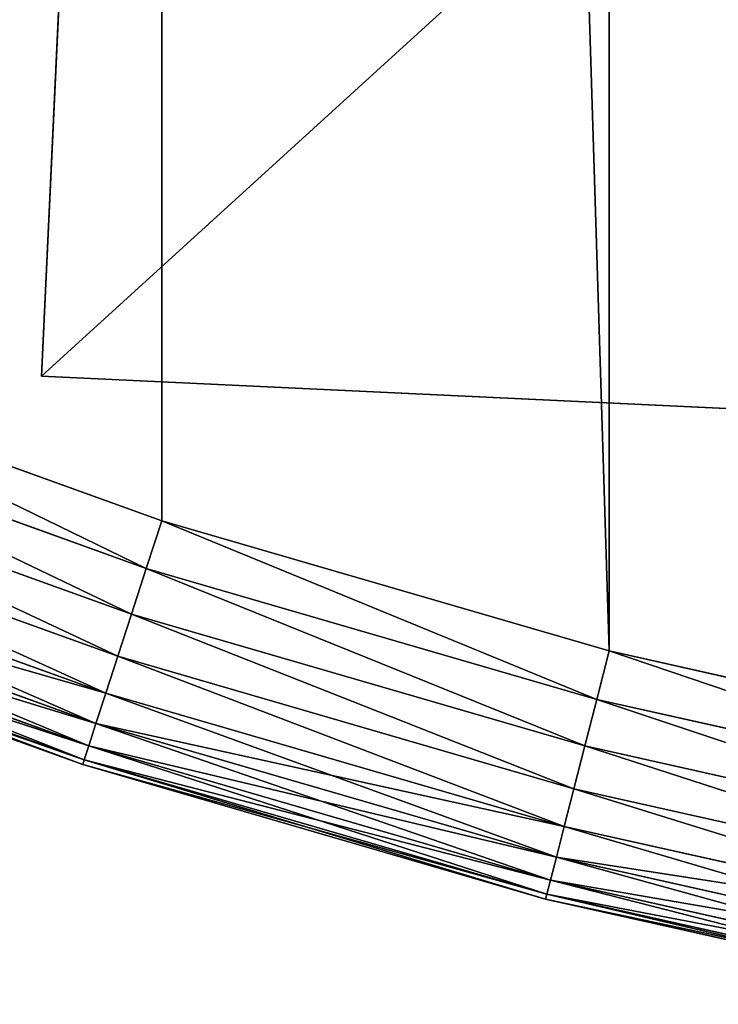
# Model space of a CAD drawing. Extents: x 189 to 5578, y 3274 to 24585.
# Drawn here: x 3210 to 3264, y 23395 to 23472 of the extents above; entities that cross this region are included whole.
import ezdxf

# ---------------------------------------------------------------- set-up
doc = ezdxf.new("R2010")
doc.units = 0
doc.header["$LTSCALE"] = 25.4
doc.layers.get('0').update_dxf_attribs({"color": 13, "linetype": 'CONTINUOUS'})

# ---------------------------------------------------------------- blocks, each defined once
blk = doc.blocks.new('GROUP_2')
at = {"color": 0}
for p, q in [((0, 0), (0, 100)), ((0, 0, 20), (0, 100, 20)), ((0, 0, 20), (0, 100, 20)), ((0, 0), (0, 100)), ((100, 0), (0, 0)), ((100, 0, 20), (0, 0, 20)), ((0, 0, 20), (0, 0)), ((100, 0), (0, 0)), ((100, 0, 20), (0, 0, 20)), ((0, 0, 20), (0, 0))]:
    blk.add_line(p, q, dxfattribs=at)
mesh = blk.add_polyface(dxfattribs=at)
corners = [(100, 100), (0, 0), (0, 100), (100, 0)]
mesh.append_faces([[corners[k] for k in face] for face in [(0, 1, 2), (1, 0, 3)]], dxfattribs={"vtx0": -1, "color": 0})
mesh = blk.add_polyface(dxfattribs=at)
corners = [(100, 0, 20), (0, 100, 20), (0, 0, 20), (100, 100, 20)]
mesh.append_faces([[corners[k] for k in face] for face in [(0, 1, 2), (1, 0, 3)]], dxfattribs={"vtx0": -1, "color": 0})
mesh = blk.add_polyface(dxfattribs=at)
corners = [(0, 100, 20), (0, 0), (0, 0, 20), (0, 100)]
mesh.append_faces([[corners[k] for k in face] for face in [(0, 1, 2), (1, 0, 3)]], dxfattribs={"vtx0": -1, "color": 0})
mesh = blk.add_polyface(dxfattribs=at)
corners = [(100, 0, 20), (0, 0), (100, 0), (0, 0, 20)]
mesh.append_faces([[corners[k] for k in face] for face in [(0, 1, 2), (1, 0, 3)]], dxfattribs={"vtx0": -1, "color": 0})
blk = doc.blocks.new('GROUP_20')
at = {"color": 0}
for p, q in [((386.491, 60.739, -430), (420.773, 48.397, -430)), ((420.773, 48.397, -50), (386.491, 60.739, -50)), ((386.491, 60.739, -430), (420.773, 48.397, -430)), ((420.773, 48.397, -50), (386.491, 60.739, -50)), ((385.054, 57.109, -429.616), (419.567, 44.684, -429.616)), ((385.054, 57.109, -429.616), (419.567, 44.684, -429.616)), ((419.567, 44.684, -50.384), (385.054, 57.109, -50.384)), ((419.567, 44.684, -50.384), (385.054, 57.109, -50.384)), ((383.672, 53.619, -428.478), (418.407, 41.114, -428.478)), ((383.672, 53.619, -428.478), (418.407, 41.114, -428.478)), ((418.407, 41.114, -51.522), (383.672, 53.619, -51.522)), ((418.407, 41.114, -51.522), (383.672, 53.619, -51.522)), ((382.399, 50.403, -426.629), (417.338, 37.824, -426.629)), ((382.399, 50.403, -426.629), (417.338, 37.824, -426.629)), ((417.338, 37.824, -53.371), (382.399, 50.403, -53.371)), ((417.338, 37.824, -53.371), (382.399, 50.403, -53.371)), ((420.773, 48.397, -50), (419.567, 44.684, -50.384)), ((419.567, 44.684, -429.616), (420.773, 48.397, -430)), ((419.567, 44.684, -429.616), (420.773, 48.397, -430)), ((420.773, 48.397, -50), (419.567, 44.684, -50.384)), ((455.762, 38.231, -50), (420.773, 48.397, -50)), ((420.773, 48.397, -430), (455.762, 38.231, -430)), ((455.762, 38.231, -50), (420.773, 48.397, -50)), ((420.773, 48.397, -430), (455.762, 38.231, -430)), ((381.283, 47.583, -424.142), (416.401, 34.94, -424.142)), ((381.283, 47.583, -424.142), (416.401, 34.94, -424.142)), ((416.401, 34.94, -55.858), (381.283, 47.583, -55.858)), ((416.401, 34.94, -55.858), (381.283, 47.583, -55.858)), ((380.367, 45.27, -421.111), (415.632, 32.573, -421.111)), ((380.367, 45.27, -421.111), (415.632, 32.573, -421.111)), ((415.632, 32.573, -58.889), (380.367, 45.27, -58.889)), ((415.632, 32.573, -58.889), (380.367, 45.27, -58.889)), ((419.567, 44.684, -50.384), (418.407, 41.114, -51.522)), ((418.407, 41.114, -428.478), (419.567, 44.684, -429.616)), ((418.407, 41.114, -428.478), (419.567, 44.684, -429.616)), ((419.567, 44.684, -50.384), (418.407, 41.114, -51.522)), ((454.792, 34.45, -50.384), (419.567, 44.684, -50.384)), ((454.792, 34.45, -50.384), (419.567, 44.684, -50.384)), ((419.567, 44.684, -429.616), (454.792, 34.45, -429.616)), ((419.567, 44.684, -429.616), (454.792, 34.45, -429.616)), ((379.686, 43.55, -417.654), (415.06, 30.815, -417.654)), ((379.686, 43.55, -417.654), (415.06, 30.815, -417.654)), ((415.06, 30.815, -62.346), (379.686, 43.55, -62.346)), ((415.06, 30.815, -62.346), (379.686, 43.55, -62.346)), ((379.267, 42.492, -413.902), (414.709, 29.732, -413.902)), ((379.267, 42.492, -413.902), (414.709, 29.732, -413.902)), ((414.709, 29.732, -66.098), (379.267, 42.492, -66.098)), ((414.709, 29.732, -66.098), (379.267, 42.492, -66.098)), ((414.59, 29.366, -410), (379.125, 42.134, -410)), ((414.59, 29.366, -410), (379.125, 42.134, -410)), ((379.125, 42.134, -70), (414.59, 29.366, -70)), ((379.125, 42.134, -70), (414.59, 29.366, -70)), ((418.407, 41.114, -51.522), (417.338, 37.824, -53.371)), ((417.338, 37.824, -426.629), (418.407, 41.114, -428.478)), ((417.338, 37.824, -426.629), (418.407, 41.114, -428.478)), ((418.407, 41.114, -51.522), (417.338, 37.824, -53.371)), ((453.858, 30.814, -51.522), (418.407, 41.114, -51.522)), ((453.858, 30.814, -51.522), (418.407, 41.114, -51.522)), ((418.407, 41.114, -428.478), (453.858, 30.814, -428.478)), ((418.407, 41.114, -428.478), (453.858, 30.814, -428.478)), ((417.338, 37.824, -53.371), (416.401, 34.94, -55.858)), ((416.401, 34.94, -424.142), (417.338, 37.824, -426.629)), ((416.401, 34.94, -424.142), (417.338, 37.824, -426.629)), ((417.338, 37.824, -53.371), (416.401, 34.94, -55.858)), ((452.998, 27.464, -53.371), (417.338, 37.824, -53.371)), ((452.998, 27.464, -53.371), (417.338, 37.824, -53.371)), ((417.338, 37.824, -426.629), (452.998, 27.464, -426.629)), ((417.338, 37.824, -426.629), (452.998, 27.464, -426.629)), ((455.762, 38.231, -50), (454.792, 34.45, -50.384)), ((455.762, 38.231, -50), (454.792, 34.45, -50.384)), ((454.792, 34.45, -429.616), (455.762, 38.231, -430)), ((454.792, 34.45, -429.616), (455.762, 38.231, -430)), ((491.321, 30.283, -50), (455.762, 38.231, -50)), ((455.762, 38.231, -430), (491.321, 30.283, -430)), ((491.321, 30.283, -50), (455.762, 38.231, -50)), ((455.762, 38.231, -430), (491.321, 30.283, -430)), ((416.401, 34.94, -55.858), (415.632, 32.573, -58.889)), ((415.632, 32.573, -421.111), (416.401, 34.94, -424.142)), ((415.632, 32.573, -421.111), (416.401, 34.94, -424.142)), ((416.401, 34.94, -55.858), (415.632, 32.573, -58.889)), ((452.244, 24.527, -55.858), (416.401, 34.94, -55.858)), ((452.244, 24.527, -55.858), (416.401, 34.94, -55.858)), ((416.401, 34.94, -424.142), (452.244, 24.527, -424.142)), ((416.401, 34.94, -424.142), (452.244, 24.527, -424.142)), ((454.792, 34.45, -50.384), (453.858, 30.814, -51.522)), ((454.792, 34.45, -50.384), (453.858, 30.814, -51.522)), ((453.858, 30.814, -428.478), (454.792, 34.45, -429.616)), ((453.858, 30.814, -428.478), (454.792, 34.45, -429.616)), ((490.589, 26.449, -50.384), (454.792, 34.45, -50.384)), ((490.589, 26.449, -50.384), (454.792, 34.45, -50.384)), ((454.792, 34.45, -429.616), (490.589, 26.449, -429.616)), ((454.792, 34.45, -429.616), (490.589, 26.449, -429.616)), ((415.632, 32.573, -58.889), (415.06, 30.815, -62.346)), ((415.06, 30.815, -417.654), (415.632, 32.573, -421.111)), ((415.06, 30.815, -417.654), (415.632, 32.573, -421.111)), ((415.632, 32.573, -58.889), (415.06, 30.815, -62.346)), ((451.625, 22.116, -58.889), (415.632, 32.573, -58.889)), ((451.625, 22.116, -58.889), (415.632, 32.573, -58.889)), ((415.632, 32.573, -421.111), (451.625, 22.116, -421.111)), ((415.632, 32.573, -421.111), (451.625, 22.116, -421.111)), ((415.06, 30.815, -62.346), (414.709, 29.732, -66.098)), ((414.709, 29.732, -413.902), (415.06, 30.815, -417.654)), ((414.709, 29.732, -413.902), (415.06, 30.815, -417.654)), ((415.06, 30.815, -62.346), (414.709, 29.732, -66.098)), ((451.165, 20.325, -62.346), (415.06, 30.815, -62.346)), ((451.165, 20.325, -62.346), (415.06, 30.815, -62.346)), ((415.06, 30.815, -417.654), (451.165, 20.325, -417.654)), ((415.06, 30.815, -417.654), (451.165, 20.325, -417.654)), ((453.858, 30.814, -51.522), (452.998, 27.464, -53.371)), ((453.858, 30.814, -51.522), (452.998, 27.464, -53.371)), ((452.998, 27.464, -426.629), (453.858, 30.814, -428.478)), ((452.998, 27.464, -426.629), (453.858, 30.814, -428.478)), ((489.886, 22.761, -51.522), (453.858, 30.814, -51.522)), ((489.886, 22.761, -51.522), (453.858, 30.814, -51.522)), ((453.858, 30.814, -428.478), (489.886, 22.761, -428.478)), ((453.858, 30.814, -428.478), (489.886, 22.761, -428.478)), ((414.709, 29.732, -66.098), (414.59, 29.366, -70)), ((414.59, 29.366, -410), (414.709, 29.732, -413.902)), ((414.59, 29.366, -410), (414.709, 29.732, -413.902)), ((414.709, 29.732, -66.098), (414.59, 29.366, -70)), ((414.59, 29.366, -70), (450.786, 18.85, -70)), ((450.786, 18.85, -410), (414.59, 29.366, -410)), ((414.59, 29.366, -410), (414.59, 29.366, -70)), ((414.59, 29.366, -410), (414.59, 29.366, -70)), ((450.786, 18.85, -410), (414.59, 29.366, -410)), ((414.59, 29.366, -70), (450.786, 18.85, -70)), ((450.882, 19.223, -66.098), (414.709, 29.732, -66.098)), ((450.882, 19.223, -66.098), (414.709, 29.732, -66.098)), ((414.709, 29.732, -413.902), (450.882, 19.223, -413.902)), ((414.709, 29.732, -413.902), (450.882, 19.223, -413.902)), ((452.998, 27.464, -53.371), (452.244, 24.527, -55.858)), ((452.998, 27.464, -53.371), (452.244, 24.527, -55.858)), ((452.244, 24.527, -424.142), (452.998, 27.464, -426.629)), ((452.244, 24.527, -424.142), (452.998, 27.464, -426.629)), ((489.238, 19.363, -53.371), (452.998, 27.464, -53.371)), ((489.238, 19.363, -53.371), (452.998, 27.464, -53.371)), ((452.998, 27.464, -426.629), (489.238, 19.363, -426.629)), ((452.998, 27.464, -426.629), (489.238, 19.363, -426.629)), ((452.244, 24.527, -55.858), (451.625, 22.116, -58.889)), ((452.244, 24.527, -55.858), (451.625, 22.116, -58.889)), ((451.625, 22.116, -421.111), (452.244, 24.527, -424.142)), ((451.625, 22.116, -421.111), (452.244, 24.527, -424.142)), ((488.669, 16.385, -55.858), (452.244, 24.527, -55.858)), ((488.669, 16.385, -55.858), (452.244, 24.527, -55.858)), ((452.244, 24.527, -424.142), (488.669, 16.385, -424.142)), ((452.244, 24.527, -424.142), (488.669, 16.385, -424.142)), ((451.625, 22.116, -58.889), (451.165, 20.325, -62.346)), ((451.625, 22.116, -58.889), (451.165, 20.325, -62.346)), ((451.165, 20.325, -417.654), (451.625, 22.116, -421.111)), ((451.165, 20.325, -417.654), (451.625, 22.116, -421.111)), ((488.203, 13.94, -58.889), (451.625, 22.116, -58.889)), ((488.203, 13.94, -58.889), (451.625, 22.116, -58.889)), ((451.625, 22.116, -421.111), (488.203, 13.94, -421.111)), ((451.625, 22.116, -421.111), (488.203, 13.94, -421.111)), ((451.165, 20.325, -62.346), (450.882, 19.223, -66.098)), ((451.165, 20.325, -62.346), (450.882, 19.223, -66.098)), ((450.882, 19.223, -413.902), (451.165, 20.325, -417.654)), ((450.882, 19.223, -413.902), (451.165, 20.325, -417.654)), ((487.857, 12.124, -62.346), (451.165, 20.325, -62.346)), ((487.857, 12.124, -62.346), (451.165, 20.325, -62.346)), ((451.165, 20.325, -417.654), (487.857, 12.124, -417.654)), ((451.165, 20.325, -417.654), (487.857, 12.124, -417.654)), ((450.882, 19.223, -66.098), (450.786, 18.85, -70)), ((450.882, 19.223, -66.098), (450.786, 18.85, -70)), ((450.786, 18.85, -410), (450.882, 19.223, -413.902)), ((450.786, 18.85, -410), (450.882, 19.223, -413.902)), ((450.786, 18.85, -70), (487.571, 10.628, -70)), ((487.571, 10.628, -410), (450.786, 18.85, -410)), ((450.786, 18.85, -70), (450.786, 18.85, -410)), ((487.571, 10.628, -410), (450.786, 18.85, -410)), ((450.786, 18.85, -70), (487.571, 10.628, -70)), ((450.786, 18.85, -70), (450.786, 18.85, -410)), ((487.643, 11.005, -66.098), (450.882, 19.223, -66.098)), ((487.643, 11.005, -66.098), (450.882, 19.223, -66.098)), ((450.882, 19.223, -413.902), (487.643, 11.005, -413.902)), ((450.882, 19.223, -413.902), (487.643, 11.005, -413.902))]:
    blk.add_line(p, q, dxfattribs=at)
mesh = blk.add_polyface(dxfattribs=at)
corners = [(21.154, 636.418, -50), (20.805, 574.704, -50), (20.01, 600, -50), (58.676, 555.153, -50), (24.583, 672.692, -50), (30.283, 708.679, -50), (38.231, 744.238, -50), (48.397, 779.227, -50), (60.739, 813.509, -50), (105.307, 525.461, -50), (75.209, 846.948, -50), (91.751, 879.412, -50), (110.298, 910.774, -50), (149.066, 491.68, -50), (130.778, 940.91, -50), (153.11, 969.7, -50), (189.597, 454.086, -50), (177.205, 997.031, -50), (202.969, 1022.795, -50), (226.566, 412.986, -50), (230.3, 1046.89, -50), (259.674, 368.715, -50), (259.09, 1069.222, -50), (289.226, 1089.702, -50), (288.648, 321.635, -50), (313.253, 272.131, -50), (320.588, 1108.249, -50), (333.287, 220.608, -50), (353.052, 1124.791, -50), (348.587, 167.486, -50), (359.028, 113.199, -50), (386.491, 1139.261, -50), (363.265, 70.79, -50), (386.491, 60.739, -50), (420.773, 1151.603, -50), (420.773, 48.397, -50), (455.762, 38.231, -50), (455.762, 1161.769, -50), (491.321, 30.283, -50), (491.321, 1169.717, -50), (527.308, 24.583, -50), (527.308, 1175.417, -50), (563.582, 1178.846, -50), (563.582, 21.154, -50), (600, 20.01, -50), (600, 1179.99, -50), (636.418, 1178.846, -50), (636.418, 21.154, -50), (672.692, 24.583, -50), (672.692, 1175.417, -50), (708.679, 1169.717, -50), (708.679, 30.283, -50), (744.238, 38.231, -50), (744.238, 1161.769, -50), (779.227, 48.397, -50), (779.227, 1151.603, -50), (813.509, 1139.261, -50), (813.509, 60.739, -50), (846.948, 1124.791, -50), (846.948, 75.209, -50), (879.412, 91.751, -50), (879.412, 1108.249, -50), (910.774, 1089.702, -50), (910.774, 110.298, -50), (940.91, 130.778, -50), (940.91, 1069.222, -50), (969.7, 1046.89, -50), (969.7, 153.11, -50), (997.031, 1022.795, -50), (997.031, 177.205, -50), (1022.795, 202.969, -50), (1022.795, 997.031, -50), (1046.89, 969.7, -50), (1046.89, 230.3, -50), (1069.222, 259.09, -50), (1069.222, 940.91, -50), (1089.702, 910.774, -50), (1089.702, 289.226, -50), (1108.249, 320.588, -50), (1108.249, 879.412, -50), (1124.791, 353.052, -50), (1124.791, 846.948, -50), (1139.261, 813.509, -50), (1139.261, 386.491, -50), (1151.603, 420.773, -50), (1151.603, 779.227, -50), (1161.769, 455.762, -50), (1161.769, 744.238, -50), (1169.717, 491.321, -50), (1169.717, 708.679, -50), (1175.417, 527.308, -50), (1175.417, 672.692, -50), (1178.846, 563.582, -50), (1178.846, 636.418, -50), (1179.99, 600, -50)]
mesh.append_faces([[corners[k] for k in face] for face in [(0, 1, 2), (92, 93, 94)]], dxfattribs={"vtx0": -1, "color": 0})
mesh.append_faces([[corners[k] for k in face] for face in [(1, 0, 3), (3, 8, 9), (9, 12, 13), (13, 15, 16), (16, 18, 19), (19, 20, 21), (21, 23, 24), (24, 23, 25), (25, 26, 27), (27, 28, 29), (29, 28, 30), (30, 31, 32), (32, 31, 33), (33, 34, 35), (35, 34, 36), (36, 37, 38), (38, 39, 40), (40, 42, 43), (43, 42, 44), (44, 46, 47), (47, 46, 48), (48, 50, 51), (51, 50, 52), (52, 53, 54), (54, 56, 57), (57, 58, 59), (59, 58, 60), (60, 62, 63), (63, 62, 64), (64, 66, 67), (67, 68, 69), (69, 68, 70), (70, 72, 73), (73, 72, 74), (74, 76, 77), (77, 76, 78), (78, 79, 80), (80, 82, 83), (83, 82, 84), (84, 85, 86), (86, 87, 88), (88, 89, 90), (90, 91, 92)]], dxfattribs={"vtx0": -1, "vtx1": -1, "color": 0})
mesh.append_faces([[corners[k] for k in face] for face in [(3, 0, 4), (3, 4, 5), (3, 5, 6), (3, 6, 7), (3, 7, 8), (9, 8, 10), (9, 10, 11), (9, 11, 12), (13, 12, 14), (13, 14, 15), (16, 15, 17), (16, 17, 18), (19, 18, 20), (21, 20, 22), (21, 22, 23), (25, 23, 26), (27, 26, 28), (30, 28, 31), (33, 31, 34), (36, 34, 37), (38, 37, 39), (40, 39, 41), (40, 41, 42), (44, 42, 45), (44, 45, 46), (48, 46, 49), (48, 49, 50), (52, 50, 53), (54, 53, 55), (54, 55, 56), (57, 56, 58), (60, 58, 61), (60, 61, 62), (64, 62, 65), (64, 65, 66), (67, 66, 68), (70, 68, 71), (70, 71, 72), (74, 72, 75), (74, 75, 76), (78, 76, 79), (80, 79, 81), (80, 81, 82), (84, 82, 85), (86, 85, 87), (88, 87, 89), (90, 89, 91), (92, 91, 93)]], dxfattribs={"vtx0": -1, "vtx2": -1, "color": 0})
mesh = blk.add_polyface(dxfattribs=at)
corners = [(21.154, 636.418, -430), (20.805, 574.704, -430), (20.01, 600, -430), (58.676, 555.153, -430), (24.583, 672.692, -430), (30.283, 708.679, -430), (38.231, 744.238, -430), (48.397, 779.227, -430), (60.739, 813.509, -430), (105.307, 525.461, -430), (75.209, 846.948, -430), (91.751, 879.412, -430), (110.298, 910.774, -430), (149.066, 491.68, -430), (130.778, 940.91, -430), (153.11, 969.7, -430), (189.597, 454.086, -430), (177.205, 997.031, -430), (202.969, 1022.795, -430), (226.566, 412.986, -430), (230.3, 1046.89, -430), (259.674, 368.715, -430), (259.09, 1069.222, -430), (289.226, 1089.702, -430), (288.648, 321.635, -430), (313.253, 272.131, -430), (320.588, 1108.249, -430), (333.287, 220.608, -430), (353.052, 1124.791, -430), (348.587, 167.486, -430), (359.028, 113.199, -430), (386.491, 1139.261, -430), (363.265, 70.79, -430), (386.491, 60.739, -430), (420.773, 1151.603, -430), (420.773, 48.397, -430), (455.762, 38.231, -430), (455.762, 1161.769, -430), (491.321, 30.283, -430), (491.321, 1169.717, -430), (527.308, 1175.417, -430), (527.308, 24.583, -430), (563.582, 1178.846, -430), (563.582, 21.154, -430), (600, 20.01, -430), (600, 1179.99, -430), (636.418, 1178.846, -430), (636.418, 21.154, -430), (672.692, 24.583, -430), (672.692, 1175.417, -430), (708.679, 1169.717, -430), (708.679, 30.283, -430), (744.238, 38.231, -430), (744.238, 1161.769, -430), (779.227, 1151.603, -430), (779.227, 48.397, -430), (813.509, 1139.261, -430), (813.509, 60.739, -430), (846.948, 1124.791, -430), (846.948, 75.209, -430), (879.412, 91.751, -430), (879.412, 1108.249, -430), (910.774, 1089.702, -430), (910.774, 110.298, -430), (940.91, 130.778, -430), (940.91, 1069.222, -430), (969.7, 153.11, -430), (969.7, 1046.89, -430), (997.031, 1022.795, -430), (997.031, 177.205, -430), (1022.795, 202.969, -430), (1022.795, 997.031, -430), (1046.89, 969.7, -430), (1046.89, 230.3, -430), (1069.222, 259.09, -430), (1069.222, 940.91, -430), (1089.702, 910.774, -430), (1089.702, 289.226, -430), (1108.249, 320.588, -430), (1108.249, 879.412, -430), (1124.791, 846.948, -430), (1124.791, 353.052, -430), (1139.261, 813.509, -430), (1139.261, 386.491, -430), (1151.603, 420.773, -430), (1151.603, 779.227, -430), (1161.769, 455.762, -430), (1161.769, 744.238, -430), (1169.717, 708.679, -430), (1169.717, 491.321, -430), (1175.417, 527.308, -430), (1175.417, 672.692, -430), (1178.846, 563.582, -430), (1178.846, 636.418, -430), (1179.99, 600, -430)]
mesh.append_faces([[corners[k] for k in face] for face in [(0, 1, 2), (92, 93, 94)]], dxfattribs={"vtx0": -1, "color": 0})
mesh.append_faces([[corners[k] for k in face] for face in [(1, 0, 3), (3, 8, 9), (9, 12, 13), (13, 15, 16), (16, 18, 19), (19, 20, 21), (21, 23, 24), (24, 23, 25), (25, 26, 27), (27, 28, 29), (29, 28, 30), (30, 31, 32), (32, 31, 33), (33, 34, 35), (35, 34, 36), (36, 37, 38), (38, 40, 41), (41, 42, 43), (43, 42, 44), (44, 46, 47), (47, 46, 48), (48, 50, 51), (51, 50, 52), (52, 54, 55), (55, 56, 57), (57, 58, 59), (59, 58, 60), (60, 62, 63), (63, 62, 64), (64, 65, 66), (66, 68, 69), (69, 68, 70), (70, 72, 73), (73, 72, 74), (74, 76, 77), (77, 76, 78), (78, 80, 81), (81, 82, 83), (83, 82, 84), (84, 85, 86), (86, 88, 89), (89, 88, 90), (90, 91, 92)]], dxfattribs={"vtx0": -1, "vtx1": -1, "color": 0})
mesh.append_faces([[corners[k] for k in face] for face in [(3, 0, 4), (3, 4, 5), (3, 5, 6), (3, 6, 7), (3, 7, 8), (9, 8, 10), (9, 10, 11), (9, 11, 12), (13, 12, 14), (13, 14, 15), (16, 15, 17), (16, 17, 18), (19, 18, 20), (21, 20, 22), (21, 22, 23), (25, 23, 26), (27, 26, 28), (30, 28, 31), (33, 31, 34), (36, 34, 37), (38, 37, 39), (38, 39, 40), (41, 40, 42), (44, 42, 45), (44, 45, 46), (48, 46, 49), (48, 49, 50), (52, 50, 53), (52, 53, 54), (55, 54, 56), (57, 56, 58), (60, 58, 61), (60, 61, 62), (64, 62, 65), (66, 65, 67), (66, 67, 68), (70, 68, 71), (70, 71, 72), (74, 72, 75), (74, 75, 76), (78, 76, 79), (78, 79, 80), (81, 80, 82), (84, 82, 85), (86, 85, 87), (86, 87, 88), (90, 88, 91), (92, 91, 93)]], dxfattribs={"vtx0": -1, "vtx2": -1, "color": 0})
mesh = blk.add_polyface(dxfattribs=at)
corners = [(386.491, 60.739, -430), (419.567, 44.684, -429.616), (385.054, 57.109, -429.616), (420.773, 48.397, -430)]
mesh.append_faces([[corners[k] for k in face] for face in [(0, 1, 2), (1, 0, 3)]], dxfattribs={"vtx0": -1, "color": 0})
mesh = blk.add_polyface(dxfattribs=at)
corners = [(419.567, 44.684, -50.384), (386.491, 60.739, -50), (385.054, 57.109, -50.384), (420.773, 48.397, -50)]
mesh.append_faces([[corners[k] for k in face] for face in [(0, 1, 2), (1, 0, 3)]], dxfattribs={"vtx0": -1, "color": 0})
mesh = blk.add_polyface(dxfattribs=at)
corners = [(385.054, 57.109, -429.616), (418.407, 41.114, -428.478), (383.672, 53.619, -428.478), (419.567, 44.684, -429.616)]
mesh.append_faces([[corners[k] for k in face] for face in [(0, 1, 2), (1, 0, 3)]], dxfattribs={"vtx0": -1, "color": 0})
mesh = blk.add_polyface(dxfattribs=at)
corners = [(418.407, 41.114, -51.522), (385.054, 57.109, -50.384), (383.672, 53.619, -51.522), (419.567, 44.684, -50.384)]
mesh.append_faces([[corners[k] for k in face] for face in [(0, 1, 2), (1, 0, 3)]], dxfattribs={"vtx0": -1, "color": 0})
mesh = blk.add_polyface(dxfattribs=at)
corners = [(383.672, 53.619, -428.478), (417.338, 37.824, -426.629), (382.399, 50.403, -426.629), (418.407, 41.114, -428.478)]
mesh.append_faces([[corners[k] for k in face] for face in [(0, 1, 2), (1, 0, 3)]], dxfattribs={"vtx0": -1, "color": 0})
mesh = blk.add_polyface(dxfattribs=at)
corners = [(417.338, 37.824, -53.371), (383.672, 53.619, -51.522), (382.399, 50.403, -53.371), (418.407, 41.114, -51.522)]
mesh.append_faces([[corners[k] for k in face] for face in [(0, 1, 2), (1, 0, 3)]], dxfattribs={"vtx0": -1, "color": 0})
mesh = blk.add_polyface(dxfattribs=at)
corners = [(382.399, 50.403, -426.629), (416.401, 34.94, -424.142), (381.283, 47.583, -424.142), (417.338, 37.824, -426.629)]
mesh.append_faces([[corners[k] for k in face] for face in [(0, 1, 2), (1, 0, 3)]], dxfattribs={"vtx0": -1, "color": 0})
mesh = blk.add_polyface(dxfattribs=at)
corners = [(416.401, 34.94, -55.858), (382.399, 50.403, -53.371), (381.283, 47.583, -55.858), (417.338, 37.824, -53.371)]
mesh.append_faces([[corners[k] for k in face] for face in [(0, 1, 2), (1, 0, 3)]], dxfattribs={"vtx0": -1, "color": 0})
mesh = blk.add_polyface(dxfattribs=at)
corners = [(454.792, 34.45, -50.384), (420.773, 48.397, -50), (419.567, 44.684, -50.384), (455.762, 38.231, -50)]
mesh.append_faces([[corners[k] for k in face] for face in [(0, 1, 2), (1, 0, 3)]], dxfattribs={"vtx0": -1, "color": 0})
mesh = blk.add_polyface(dxfattribs=at)
corners = [(420.773, 48.397, -430), (454.792, 34.45, -429.616), (419.567, 44.684, -429.616), (455.762, 38.231, -430)]
mesh.append_faces([[corners[k] for k in face] for face in [(0, 1, 2), (1, 0, 3)]], dxfattribs={"vtx0": -1, "color": 0})
mesh = blk.add_polyface(dxfattribs=at)
corners = [(415.632, 32.573, -421.111), (381.283, 47.583, -424.142), (416.401, 34.94, -424.142), (380.367, 45.27, -421.111)]
mesh.append_faces([[corners[k] for k in face] for face in [(0, 1, 2), (1, 0, 3)]], dxfattribs={"vtx0": -1, "color": 0})
mesh = blk.add_polyface(dxfattribs=at)
corners = [(416.401, 34.94, -55.858), (380.367, 45.27, -58.889), (415.632, 32.573, -58.889), (381.283, 47.583, -55.858)]
mesh.append_faces([[corners[k] for k in face] for face in [(0, 1, 2), (1, 0, 3)]], dxfattribs={"vtx0": -1, "color": 0})
mesh = blk.add_polyface(dxfattribs=at)
corners = [(415.06, 30.815, -417.654), (380.367, 45.27, -421.111), (415.632, 32.573, -421.111), (379.686, 43.55, -417.654)]
mesh.append_faces([[corners[k] for k in face] for face in [(0, 1, 2), (1, 0, 3)]], dxfattribs={"vtx0": -1, "color": 0})
mesh = blk.add_polyface(dxfattribs=at)
corners = [(415.632, 32.573, -58.889), (379.686, 43.55, -62.346), (415.06, 30.815, -62.346), (380.367, 45.27, -58.889)]
mesh.append_faces([[corners[k] for k in face] for face in [(0, 1, 2), (1, 0, 3)]], dxfattribs={"vtx0": -1, "color": 0})
mesh = blk.add_polyface(dxfattribs=at)
corners = [(453.858, 30.814, -51.522), (419.567, 44.684, -50.384), (418.407, 41.114, -51.522), (454.792, 34.45, -50.384)]
mesh.append_faces([[corners[k] for k in face] for face in [(0, 1, 2), (1, 0, 3)]], dxfattribs={"vtx0": -1, "color": 0})
mesh = blk.add_polyface(dxfattribs=at)
corners = [(419.567, 44.684, -429.616), (453.858, 30.814, -428.478), (418.407, 41.114, -428.478), (454.792, 34.45, -429.616)]
mesh.append_faces([[corners[k] for k in face] for face in [(0, 1, 2), (1, 0, 3)]], dxfattribs={"vtx0": -1, "color": 0})
mesh = blk.add_polyface(dxfattribs=at)
corners = [(414.709, 29.732, -413.902), (379.686, 43.55, -417.654), (415.06, 30.815, -417.654), (379.267, 42.492, -413.902)]
mesh.append_faces([[corners[k] for k in face] for face in [(0, 1, 2), (1, 0, 3)]], dxfattribs={"vtx0": -1, "color": 0})
mesh = blk.add_polyface(dxfattribs=at)
corners = [(415.06, 30.815, -62.346), (379.267, 42.492, -66.098), (414.709, 29.732, -66.098), (379.686, 43.55, -62.346)]
mesh.append_faces([[corners[k] for k in face] for face in [(0, 1, 2), (1, 0, 3)]], dxfattribs={"vtx0": -1, "color": 0})
mesh = blk.add_polyface(dxfattribs=at)
corners = [(414.59, 29.366, -410), (379.267, 42.492, -413.902), (414.709, 29.732, -413.902), (379.125, 42.134, -410)]
mesh.append_faces([[corners[k] for k in face] for face in [(0, 1, 2), (1, 0, 3)]], dxfattribs={"vtx0": -1, "color": 0})
mesh = blk.add_polyface(dxfattribs=at)
corners = [(414.709, 29.732, -66.098), (379.125, 42.134, -70), (414.59, 29.366, -70), (379.267, 42.492, -66.098)]
mesh.append_faces([[corners[k] for k in face] for face in [(0, 1, 2), (1, 0, 3)]], dxfattribs={"vtx0": -1, "color": 0})
mesh = blk.add_polyface(dxfattribs=at)
corners = [(414.59, 29.366, -70), (379.125, 42.134, -410), (414.59, 29.366, -410), (379.125, 42.134, -70)]
mesh.append_faces([[corners[k] for k in face] for face in [(0, 1, 2), (1, 0, 3)]], dxfattribs={"vtx0": -1, "color": 0})
mesh = blk.add_polyface(dxfattribs=at)
corners = [(452.998, 27.464, -53.371), (418.407, 41.114, -51.522), (417.338, 37.824, -53.371), (453.858, 30.814, -51.522)]
mesh.append_faces([[corners[k] for k in face] for face in [(0, 1, 2), (1, 0, 3)]], dxfattribs={"vtx0": -1, "color": 0})
mesh = blk.add_polyface(dxfattribs=at)
corners = [(418.407, 41.114, -428.478), (452.998, 27.464, -426.629), (417.338, 37.824, -426.629), (453.858, 30.814, -428.478)]
mesh.append_faces([[corners[k] for k in face] for face in [(0, 1, 2), (1, 0, 3)]], dxfattribs={"vtx0": -1, "color": 0})
mesh = blk.add_polyface(dxfattribs=at)
corners = [(452.244, 24.527, -55.858), (417.338, 37.824, -53.371), (416.401, 34.94, -55.858), (452.998, 27.464, -53.371)]
mesh.append_faces([[corners[k] for k in face] for face in [(0, 1, 2), (1, 0, 3)]], dxfattribs={"vtx0": -1, "color": 0})
mesh = blk.add_polyface(dxfattribs=at)
corners = [(417.338, 37.824, -426.629), (452.244, 24.527, -424.142), (416.401, 34.94, -424.142), (452.998, 27.464, -426.629)]
mesh.append_faces([[corners[k] for k in face] for face in [(0, 1, 2), (1, 0, 3)]], dxfattribs={"vtx0": -1, "color": 0})
mesh = blk.add_polyface(dxfattribs=at)
corners = [(490.589, 26.449, -50.384), (455.762, 38.231, -50), (454.792, 34.45, -50.384), (491.321, 30.283, -50)]
mesh.append_faces([[corners[k] for k in face] for face in [(0, 1, 2), (1, 0, 3)]], dxfattribs={"vtx0": -1, "color": 0})
mesh = blk.add_polyface(dxfattribs=at)
corners = [(455.762, 38.231, -430), (490.589, 26.449, -429.616), (454.792, 34.45, -429.616), (491.321, 30.283, -430)]
mesh.append_faces([[corners[k] for k in face] for face in [(0, 1, 2), (1, 0, 3)]], dxfattribs={"vtx0": -1, "color": 0})
mesh = blk.add_polyface(dxfattribs=at)
corners = [(452.244, 24.527, -55.858), (415.632, 32.573, -58.889), (451.625, 22.116, -58.889), (416.401, 34.94, -55.858)]
mesh.append_faces([[corners[k] for k in face] for face in [(0, 1, 2), (1, 0, 3)]], dxfattribs={"vtx0": -1, "color": 0})
mesh = blk.add_polyface(dxfattribs=at)
corners = [(451.625, 22.116, -421.111), (416.401, 34.94, -424.142), (452.244, 24.527, -424.142), (415.632, 32.573, -421.111)]
mesh.append_faces([[corners[k] for k in face] for face in [(0, 1, 2), (1, 0, 3)]], dxfattribs={"vtx0": -1, "color": 0})
mesh = blk.add_polyface(dxfattribs=at)
corners = [(489.886, 22.761, -51.522), (454.792, 34.45, -50.384), (453.858, 30.814, -51.522), (490.589, 26.449, -50.384)]
mesh.append_faces([[corners[k] for k in face] for face in [(0, 1, 2), (1, 0, 3)]], dxfattribs={"vtx0": -1, "color": 0})
mesh = blk.add_polyface(dxfattribs=at)
corners = [(454.792, 34.45, -429.616), (489.886, 22.761, -428.478), (453.858, 30.814, -428.478), (490.589, 26.449, -429.616)]
mesh.append_faces([[corners[k] for k in face] for face in [(0, 1, 2), (1, 0, 3)]], dxfattribs={"vtx0": -1, "color": 0})
mesh = blk.add_polyface(dxfattribs=at)
corners = [(451.625, 22.116, -58.889), (415.06, 30.815, -62.346), (451.165, 20.325, -62.346), (415.632, 32.573, -58.889)]
mesh.append_faces([[corners[k] for k in face] for face in [(0, 1, 2), (1, 0, 3)]], dxfattribs={"vtx0": -1, "color": 0})
mesh = blk.add_polyface(dxfattribs=at)
corners = [(451.165, 20.325, -417.654), (415.632, 32.573, -421.111), (451.625, 22.116, -421.111), (415.06, 30.815, -417.654)]
mesh.append_faces([[corners[k] for k in face] for face in [(0, 1, 2), (1, 0, 3)]], dxfattribs={"vtx0": -1, "color": 0})
mesh = blk.add_polyface(dxfattribs=at)
corners = [(451.165, 20.325, -62.346), (414.709, 29.732, -66.098), (450.882, 19.223, -66.098), (415.06, 30.815, -62.346)]
mesh.append_faces([[corners[k] for k in face] for face in [(0, 1, 2), (1, 0, 3)]], dxfattribs={"vtx0": -1, "color": 0})
mesh = blk.add_polyface(dxfattribs=at)
corners = [(450.882, 19.223, -413.902), (415.06, 30.815, -417.654), (451.165, 20.325, -417.654), (414.709, 29.732, -413.902)]
mesh.append_faces([[corners[k] for k in face] for face in [(0, 1, 2), (1, 0, 3)]], dxfattribs={"vtx0": -1, "color": 0})
mesh = blk.add_polyface(dxfattribs=at)
corners = [(489.238, 19.363, -53.371), (453.858, 30.814, -51.522), (452.998, 27.464, -53.371), (489.886, 22.761, -51.522)]
mesh.append_faces([[corners[k] for k in face] for face in [(0, 1, 2), (1, 0, 3)]], dxfattribs={"vtx0": -1, "color": 0})
mesh = blk.add_polyface(dxfattribs=at)
corners = [(453.858, 30.814, -428.478), (489.238, 19.363, -426.629), (452.998, 27.464, -426.629), (489.886, 22.761, -428.478)]
mesh.append_faces([[corners[k] for k in face] for face in [(0, 1, 2), (1, 0, 3)]], dxfattribs={"vtx0": -1, "color": 0})
mesh = blk.add_polyface(dxfattribs=at)
corners = [(450.882, 19.223, -66.098), (414.59, 29.366, -70), (450.786, 18.85, -70), (414.709, 29.732, -66.098)]
mesh.append_faces([[corners[k] for k in face] for face in [(0, 1, 2), (1, 0, 3)]], dxfattribs={"vtx0": -1, "color": 0})
mesh = blk.add_polyface(dxfattribs=at)
corners = [(450.786, 18.85, -410), (414.709, 29.732, -413.902), (450.882, 19.223, -413.902), (414.59, 29.366, -410)]
mesh.append_faces([[corners[k] for k in face] for face in [(0, 1, 2), (1, 0, 3)]], dxfattribs={"vtx0": -1, "color": 0})
mesh = blk.add_polyface(dxfattribs=at)
corners = [(450.786, 18.85, -70), (414.59, 29.366, -410), (450.786, 18.85, -410), (414.59, 29.366, -70)]
mesh.append_faces([[corners[k] for k in face] for face in [(0, 1, 2), (1, 0, 3)]], dxfattribs={"vtx0": -1, "color": 0})
mesh = blk.add_polyface(dxfattribs=at)
corners = [(488.669, 16.385, -55.858), (452.998, 27.464, -53.371), (452.244, 24.527, -55.858), (489.238, 19.363, -53.371)]
mesh.append_faces([[corners[k] for k in face] for face in [(0, 1, 2), (1, 0, 3)]], dxfattribs={"vtx0": -1, "color": 0})
mesh = blk.add_polyface(dxfattribs=at)
corners = [(452.998, 27.464, -426.629), (488.669, 16.385, -424.142), (452.244, 24.527, -424.142), (489.238, 19.363, -426.629)]
mesh.append_faces([[corners[k] for k in face] for face in [(0, 1, 2), (1, 0, 3)]], dxfattribs={"vtx0": -1, "color": 0})
mesh = blk.add_polyface(dxfattribs=at)
corners = [(488.669, 16.385, -55.858), (451.625, 22.116, -58.889), (488.203, 13.94, -58.889), (452.244, 24.527, -55.858)]
mesh.append_faces([[corners[k] for k in face] for face in [(0, 1, 2), (1, 0, 3)]], dxfattribs={"vtx0": -1, "color": 0})
mesh = blk.add_polyface(dxfattribs=at)
corners = [(488.203, 13.94, -421.111), (452.244, 24.527, -424.142), (488.669, 16.385, -424.142), (451.625, 22.116, -421.111)]
mesh.append_faces([[corners[k] for k in face] for face in [(0, 1, 2), (1, 0, 3)]], dxfattribs={"vtx0": -1, "color": 0})
mesh = blk.add_polyface(dxfattribs=at)
corners = [(488.203, 13.94, -58.889), (451.165, 20.325, -62.346), (487.857, 12.124, -62.346), (451.625, 22.116, -58.889)]
mesh.append_faces([[corners[k] for k in face] for face in [(0, 1, 2), (1, 0, 3)]], dxfattribs={"vtx0": -1, "color": 0})
mesh = blk.add_polyface(dxfattribs=at)
corners = [(487.857, 12.124, -417.654), (451.625, 22.116, -421.111), (488.203, 13.94, -421.111), (451.165, 20.325, -417.654)]
mesh.append_faces([[corners[k] for k in face] for face in [(0, 1, 2), (1, 0, 3)]], dxfattribs={"vtx0": -1, "color": 0})
mesh = blk.add_polyface(dxfattribs=at)
corners = [(487.857, 12.124, -62.346), (450.882, 19.223, -66.098), (487.643, 11.005, -66.098), (451.165, 20.325, -62.346)]
mesh.append_faces([[corners[k] for k in face] for face in [(0, 1, 2), (1, 0, 3)]], dxfattribs={"vtx0": -1, "color": 0})
mesh = blk.add_polyface(dxfattribs=at)
corners = [(487.643, 11.005, -413.902), (451.165, 20.325, -417.654), (487.857, 12.124, -417.654), (450.882, 19.223, -413.902)]
mesh.append_faces([[corners[k] for k in face] for face in [(0, 1, 2), (1, 0, 3)]], dxfattribs={"vtx0": -1, "color": 0})
mesh = blk.add_polyface(dxfattribs=at)
corners = [(487.643, 11.005, -66.098), (450.786, 18.85, -70), (487.571, 10.628, -70), (450.882, 19.223, -66.098)]
mesh.append_faces([[corners[k] for k in face] for face in [(0, 1, 2), (1, 0, 3)]], dxfattribs={"vtx0": -1, "color": 0})
mesh = blk.add_polyface(dxfattribs=at)
corners = [(487.571, 10.628, -410), (450.882, 19.223, -413.902), (487.643, 11.005, -413.902), (450.786, 18.85, -410)]
mesh.append_faces([[corners[k] for k in face] for face in [(0, 1, 2), (1, 0, 3)]], dxfattribs={"vtx0": -1, "color": 0})
mesh = blk.add_polyface(dxfattribs=at)
corners = [(487.571, 10.628, -70), (450.786, 18.85, -410), (487.571, 10.628, -410), (450.786, 18.85, -70)]
mesh.append_faces([[corners[k] for k in face] for face in [(0, 1, 2), (1, 0, 3)]], dxfattribs={"vtx0": -1, "color": 0})
blk = doc.blocks.new('GROUP_21')
at = {"color": 0}
blk.add_blockref('GROUP_20', (0, 0, 450), dxfattribs=at)
at = {"color": 18, "rotation": 357.3000000000014}
blk.add_blockref('GROUP_2', (411.364, 59.709), dxfattribs=at)
blk = doc.blocks.new('GROUP_5')
at = {"color": 63}
blk.add_blockref('GROUP_21', (1966.654, 2197.61), dxfattribs=at)

msp = doc.modelspace()

# ---------------------------------------------------------------- block references
at = {"color": 0}
msp.add_blockref('GROUP_5', (833.282, 21187.212), dxfattribs=at)

doc.saveas('drawing.dxf')
